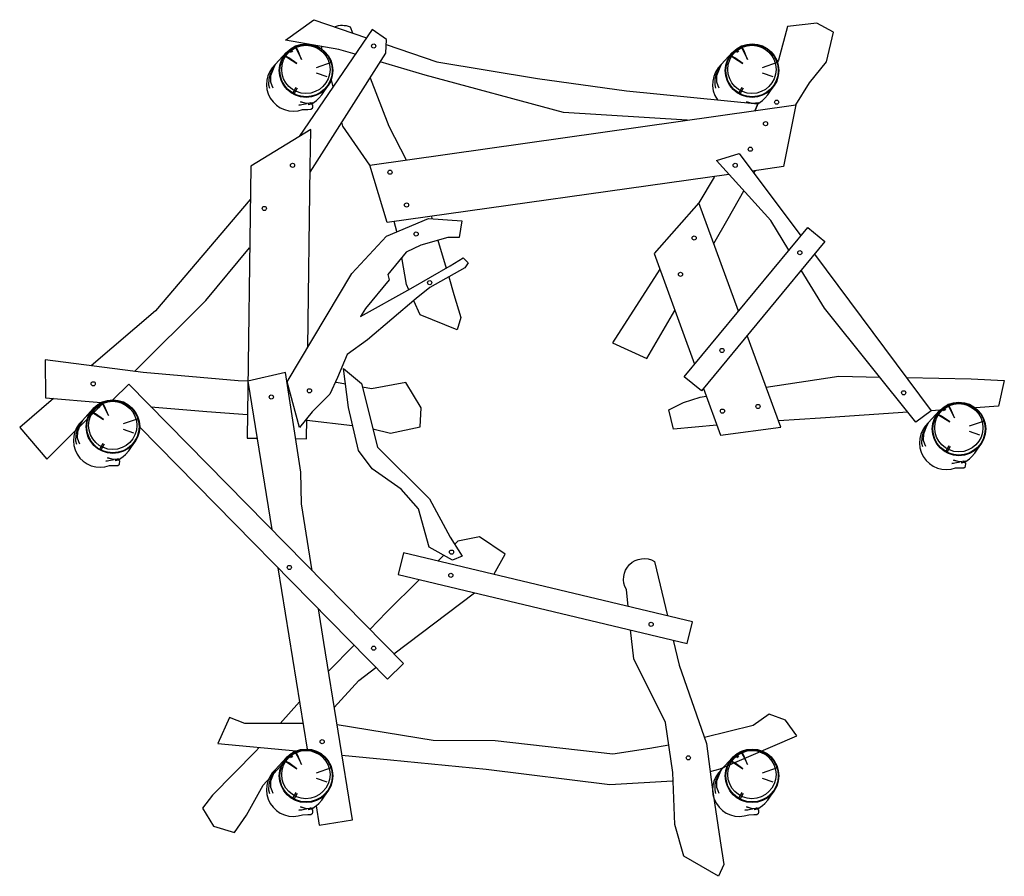
# Model space of a CAD drawing. Units: millimetres. Extents: x -798 to 2513, y -173 to 2707.
import ezdxf

# ---------------------------------------------------------------- set-up
doc = ezdxf.new("R2010")
doc.units = ezdxf.units.MM
doc.layers.add('VAN RYT INDUSTRIES PLAY ITEM', color=7, linetype='Continuous')

msp = doc.modelspace()

# ---------------------------------------------------------------- linework, layer by layer
at = {"layer": 'VAN RYT INDUSTRIES PLAY ITEM'}
for p, q in [((116.6, 2596.5), (108.9, 2606.2)), ((112.1, 2608.6), (119.6, 2598.9)), ((1616.3, 2596.5), (1608.5, 2606.2)), ((1611.7, 2608.6), (1619.2, 2598.9)), ((200.5, 2546.3), (250.7, 2563.6)), ((1700.1, 2546.3), (1750.3, 2563.6)), ((199, 2527.9), (234.5, 2515.5)), ((1698.6, 2527.9), (1734.1, 2515.5)), ((119.7, 2458.1), (132.1, 2480.1)), ((124.1, 2455.7), (136.5, 2477.7)), ((1619.4, 2458.1), (1631.8, 2480.1)), ((1623.7, 2455.7), (1636.1, 2477.7)), ((-532.7, 1399.4), (-540.4, 1409)), ((-537.2, 1411.5), (-529.8, 1401.7)), ((2311.9, 1391.6), (2304.2, 1401.3)), ((2307.4, 1403.7), (2314.9, 1394)), ((-448.8, 1349.2), (-398.6, 1366.4)), ((2395.8, 1341.5), (2446, 1358.7)), ((-450.3, 1330.7), (-414.8, 1318.4)), ((2394.3, 1323), (2429.8, 1310.6)), ((-529.6, 1261), (-517.2, 1283)), ((-525.2, 1258.5), (-512.8, 1280.5)), ((2315.1, 1253.3), (2327.5, 1275.3)), ((2319.4, 1250.8), (2331.8, 1272.8)), ((116.6, 225.4), (108.9, 235)), ((112.1, 237.5), (119.6, 227.7)), ((1616.3, 225.4), (1608.5, 235)), ((1611.7, 237.5), (1619.2, 227.7)), ((200.5, 175.2), (250.7, 192.4)), ((1700.1, 175.2), (1750.3, 192.4)), ((199, 156.8), (234.5, 144.4)), ((1698.6, 156.8), (1734.1, 144.4)), ((119.7, 87), (132.1, 109)), ((124.1, 84.5), (136.5, 106.5)), ((1619.4, 87), (1631.8, 109)), ((1623.7, 84.5), (1636.1, 106.5))]:
    msp.add_line(p, q, dxfattribs=at)
for points in [[(330.4, 2590.5), (275.7, 2606.9), (95.6, 2638.2), (191.3, 2707), (368.5, 2646.5)], [(1812.2, 2420.8), (1858.2, 2495.1), (1914.9, 2565.4), (1938.6, 2664.8), (1882.5, 2694.8), (1783.8, 2684.5), (1753.7, 2571.4), (1749.6, 2565.7)], [(387.6, 2674.5), (141.6, 2313.7)], [(178.7, 2194.7), (432.8, 2594.8), (435.1, 2640.9), (387.6, 2674.5)], [(127.8, 2617.8), (134.7, 2603.3), (150.1, 2573.5), (136.9, 2604.3), (129.3, 2618.4), (127.9, 2617.7)], [(434.3, 2624), (604.9, 2565.7), (943.7, 2509.7), (1243, 2468.1), (1684, 2424.5)], [(1627.4, 2617.8), (1634.3, 2603.3), (1649.7, 2573.5), (1636.5, 2604.3), (1629, 2618.4), (1627.5, 2617.7)], [(98.5, 2596.4), (62.7, 2557), (54.3, 2542.2), (44.1, 2523.4), (40.1, 2506.9), (39.3, 2488.3), (42.2, 2476.4)], [(1598.1, 2596.4), (1562.3, 2557), (1553.9, 2542.2), (1543.7, 2523.4), (1539.7, 2506.9), (1538.9, 2488.3), (1541.8, 2476.4)], [(54.1, 2476.7), (50.7, 2485.1), (46.2, 2496.5), (46.9, 2519.3), (59.6, 2552.7)], [(1446.2, 2369.1), (1031, 2395.4), (565.4, 2520.1), (414.1, 2565.4)], [(1553.7, 2476.7), (1550.3, 2485.1), (1545.9, 2496.5), (1546.5, 2519.3), (1559.2, 2552.7)], [(256, 2481.5), (249, 2509.5)], [(380.1, 2511.9), (443.7, 2349.1), (502, 2235.7)], [(1683.7, 2424.5), (1674.1, 2399.5), (1683.8, 2424.3), (1699.6, 2435.8), (1707.2, 2442.6), (1717.6, 2454.3), (1741.6, 2489.1)], [(169.2, 2424.3), (151.3, 2420.5), (141, 2420), (166.5, 2425.4), (146.5, 2431.3), (165.4, 2426.5), (187, 2428.1)], [(1586.8, 2187), (437.3, 2024.6), (379.1, 2218.3), (1812.2, 2420.8), (1770.1, 2212.9), (1665.4, 2198.1)], [(1661.7, 2426.7), (1646.1, 2431.3), (1665, 2426.5), (1686.6, 2428.1)], [(379.1, 2218.3), (289, 2349), (285.6, 2362.9)], [(171, 1605.2), (179, 2212.2), (180.6, 2337.4), (-21, 2214.8), (-33, 1300.5), (0.4, 1300)], [(1788.8, 1932.3), (1727.4, 2032.1), (1545.1, 2233), (1620.9, 2257.6), (1828.2, 1980)], [(1671.1, 2190.5), (1676.2, 2199.6)], [(1538.1, 2180.1), (1537, 2178), (1485.9, 2090.7)], [(1535.8, 1954.1), (1584.6, 2038.1), (1637.4, 2131.2)], [(-22.5, 2102.3), (-341.4, 1728.6), (-557, 1542.8)], [(1618.8, 1727), (1485.9, 2090.7), (1335.1, 1920.8), (1471, 1548.6)], [(470.8, 1994.6), (461.1, 2027.9)], [(586.3, 2045.6), (588.3, 2038.2)], [(608.1, 1964.9), (609.9, 1958.2), (635.9, 1871.3)], [(-411.3, 1524.1), (-172.4, 1763.3), (-24.6, 1940.1)], [(510.7, 1799), (502.9, 1816.5), (487, 1907.1)], [(1874.4, 1918.1), (2266.9, 1392.2), (2215.5, 1353.8), (1908.6, 1737.3), (1830.2, 1864.8)], [(1354.2, 1868.5), (1195.5, 1621), (1311.3, 1567.5), (1405.1, 1729)], [(644.6, 1842.4), (662.3, 1783.2), (685.5, 1706.1), (672.8, 1664.2), (548.2, 1714.7), (527.1, 1762.1)], [(1500.8, 1467), (1558.1, 1310.2), (1761.1, 1337.4), (1648.6, 1645.4)], [(-30.5, 1492.1), (-63, 1492.7), (-382.3, 1520.4), (-712.5, 1562.8), (-711.3, 1435.2), (-523.9, 1419.5)], [(186.1, 853.7), (149.9, 1079.2), (147.5, 1185.2), (96.1, 1520.8), (-30.5, 1492.1)], [(-30.5, 1492.1), (49.8, 992.4)], [(1712.1, 1471.6), (1956, 1508.4), (2094, 1505.6)], [(2183.7, 1503.7), (2400.9, 1499.2), (2512.7, 1494.3), (2492.9, 1407.3), (2415.4, 1402.1)], [(-396.3, 1339.2), (439.2, 489.3), (492.6, 541.9), (-430.8, 1481.3), (-484.3, 1428.7)], [(102.1, 1489.7), (100.9, 1489.7)], [(297.3, 1481.3), (267.2, 1486.7), (263.2, 1486.7)], [(390.1, 1331.3), (449, 1317.1), (549, 1338.3), (552, 1401.9), (500.5, 1486.7), (385.4, 1465.5), (354.6, 1471)], [(-684.6, 1433), (-797.8, 1335.5), (-706.1, 1229.1), (-510.6, 1424.7)], [(1545.9, 1343.6), (1400.7, 1330.6), (1385.3, 1395), (1434.4, 1419.5), (1489.7, 1437.9), (1510.3, 1441.1)], [(-550.8, 1399.3), (-586.7, 1359.9), (-595, 1345), (-605.2, 1326.2), (-609.2, 1309.7), (-610.1, 1291.1), (-607.1, 1279.3)], [(-521.5, 1420.6), (-514.6, 1406.1), (-499.2, 1376.3), (-512.4, 1407.1), (-520, 1421.2), (-521.4, 1420.5)], [(-356.3, 1405.5), (-169, 1389.8), (-32, 1379.7)], [(2293.8, 1391.5), (2258, 1352.2), (2249.6, 1337.3), (2239.4, 1318.5), (2235.4, 1302), (2234.6, 1283.4), (2237.5, 1271.6)], [(2296.3, 1394.2), (2266.9, 1392.2)], [(2323.1, 1412.9), (2330, 1398.4), (2345.4, 1368.6), (2332.2, 1399.4), (2324.7, 1413.5), (2323.2, 1412.8)], [(130.2, 1298.3), (167, 1297.9), (167.9, 1366.5)], [(167.8, 1360), (321.4, 1342.8)], [(2188.9, 1387), (1894.6, 1367.4), (1753.4, 1358.4)], [(-595.3, 1279.5), (-598.6, 1287.9), (-603.1, 1299.4), (-602.4, 1322.2), (-589.8, 1355.6)], [(2249.4, 1271.8), (2246, 1280.2), (2241.6, 1291.6), (2242.2, 1314.5), (2254.9, 1347.8)], [(-480.2, 1227.1), (-498, 1223.4), (-508.3, 1222.8), (-482.9, 1228.2), (-502.9, 1234.2), (-483.9, 1229.3), (-462.3, 1230.9)], [(2364.5, 1219.4), (2346.6, 1215.6), (2336.4, 1215.1), (2361.8, 1220.5), (2341.8, 1226.4), (2360.7, 1221.6), (2382.3, 1223.2)], [(796.5, 841.9), (834.2, 910.3), (748.4, 968.4), (674.9, 953.1), (664.6, 942.8)], [(627.7, 906), (608.5, 886.7)], [(70.4, 864.5), (168.4, 254.6)], [(546.2, 824.5), (436, 714.4), (379.4, 657.2)], [(460.4, 574.7), (731.1, 780.4)], [(199, 63.9), (209.5, -1.5), (320.7, 16.3), (224.8, 613.2), (206.7, 725.8)], [(1399.9, 621), (1419.8, 536.9), (1511.7, 273.7), (1530.1, 126.8), (1557.6, -53.8), (1569.9, -133.4), (1551.5, -173.2), (1435.1, -105.8), (1404.5, 1.3), (1398.4, 175.7), (1373.9, 344.1), (1266.6, 558.3), (1256.4, 655.2)], [(326.6, 603.8), (240.3, 516.6)], [(259.9, 394.6), (343, 485.6), (400.2, 529)], [(142.8, 413.9), (78, 340.5)], [(1523.5, 179.6), (1557.8, 188.2), (1815.7, 299.3), (1776.8, 352.3), (1722.1, 372.2), (1668.2, 334.1), (1504.9, 293.1)], [(154.6, 340.5), (-40.7, 340.5), (-92.3, 361.1), (-131.2, 273.6)], [(1385, 267.7), (1320.9, 256.5), (1196.4, 237.5), (801.1, 281.8), (592.5, 283.4), (269.3, 336.2)], [(-131.2, 273.6), (132, 248.4)], [(7.4, 260.3), (-5.1, 246.1), (-149.1, 99.2), (-182.8, 56.4), (-146, -4.9), (-75.6, -26.3), (-35.7, 31.9), (21.4, 133.6), (126.7, 248.9)], [(127.8, 246.6), (134.7, 232.1), (150.1, 202.3), (136.9, 233.1), (129.3, 247.2), (127.9, 246.5)], [(285.7, 233.7), (449.1, 218), (770.1, 187.3), (1186.6, 135.9), (1396.8, 147.8), (1399.3, 148.4)], [(1627.4, 246.6), (1634.3, 232.1), (1649.7, 202.3), (1636.5, 233.1), (1629, 247.2), (1627.5, 246.5)], [(98.5, 225.3), (62.7, 185.9), (54.3, 171), (44.1, 152.2), (40.1, 135.7), (39.3, 117.1), (42.2, 105.3)], [(1598.1, 225.3), (1562.3, 185.9), (1553.9, 171), (1543.7, 152.2), (1539.7, 135.7), (1538.9, 117.1), (1541.8, 105.3)], [(54.1, 105.5), (50.7, 114), (46.2, 125.4), (46.9, 148.2), (59.6, 181.6)], [(1553.7, 105.5), (1550.3, 114), (1545.9, 125.4), (1546.5, 148.2), (1559.2, 181.6)], [(196, 82.3), (196.4, 80.3)], [(169.2, 53.2), (151.3, 49.4), (141, 48.8), (166.5, 54.2), (146.5, 60.2), (165.4, 55.3), (187, 56.9)], [(1668.8, 53.2), (1650.9, 49.4), (1640.7, 48.8), (1666.1, 54.2), (1646.1, 60.2), (1665, 55.3), (1686.6, 56.9)]]:
    msp.add_lwpolyline(points, dxfattribs=at)
for points in [[(260.8, 2683.2, -0.196618), (313.3, 2683.1), (321.3, 2662.6)], [(218.8, 2605.5, -0.041963), (217.5, 2617)], [(62.7, 2557, 0.833224), (153.6, 2405.2), (171.2, 2405.4), (181.2, 2405.6), (186.8, 2409.8), (187.3, 2412.9), (187.8, 2417.2), (188.2, 2420.1), (184.2, 2424.3), (172.3, 2422.3), (184.2, 2424.3), (180.3, 2428.4), (184.2, 2424.3), (199.9, 2435.8), (207.6, 2442.6), (218, 2454.3), (242, 2489.1)], [(1562.3, 2557, 0.381813), (1547.9, 2437.9, 0.381813)], [(-586.7, 1359.9, 0.833224), (-495.7, 1208), (-478.1, 1208.3), (-468.1, 1208.4), (-462.5, 1212.6), (-462.1, 1215.7), (-461.5, 1220), (-461.1, 1223), (-465.1, 1227.2), (-477, 1225.1), (-465.1, 1227.2), (-469, 1231.2), (-465.1, 1227.2), (-449.4, 1238.6), (-441.7, 1245.5), (-431.3, 1257.1), (-407.3, 1292)], [(2258, 1352.2, 0.833224), (2349, 1200.3), (2366.6, 1200.5), (2376.5, 1200.7), (2382.2, 1204.9), (2382.6, 1208), (2383.1, 1212.3), (2383.5, 1215.2), (2379.5, 1219.4), (2367.6, 1217.4), (2379.5, 1219.4), (2375.6, 1223.5), (2379.5, 1219.4), (2395.3, 1230.9), (2402.9, 1237.7), (2413.3, 1249.4), (2437.3, 1284.3)], [(1248.1, 734.3), (1242.1, 790.9, -0.772283), (1337.1, 885.8), (1380.5, 702.8)], [(62.7, 185.9, 0.833224), (153.6, 34), (171.2, 34.3), (181.2, 34.4), (186.8, 38.6), (187.3, 41.8), (187.8, 46), (188.2, 49), (184.2, 53.2), (172.3, 51.1), (184.2, 53.2), (180.3, 57.2), (184.2, 53.2), (199.9, 64.6), (207.6, 71.5), (218, 83.1), (242, 118)], [(1562.3, 185.9, 0.833224), (1653.3, 34), (1670.9, 34.3), (1680.8, 34.4), (1686.5, 38.6), (1686.9, 41.8), (1687.4, 46), (1687.8, 49), (1683.8, 53.2), (1671.9, 51.1), (1683.8, 53.2), (1679.9, 57.2), (1683.8, 53.2), (1699.6, 64.6), (1707.2, 71.5), (1717.6, 83.1), (1741.6, 118)]]:
    msp.add_lwpolyline(points, format="xyb", dxfattribs=at)
for points in [[(105.7, 2577.8), (133.8, 2559.7), (106.6, 2579.2), (91.1, 2587.2)], [(1605.3, 2577.8), (1633.4, 2559.7), (1606.2, 2579.2), (1590.7, 2587.2)], [(102.1, 1489.7), (318.8, 1853.2), (435, 1979.6), (577, 2038.9), (689.3, 2031.2), (680.3, 1974.4), (641.6, 1974.4), (551.2, 1948.6), (502.1, 1925.4), (440.2, 1850.6), (444.1, 1832.6), (365.3, 1735.8), (348.5, 1708.7), (517.6, 1802.9), (649.3, 1879), (693.2, 1906.1), (710, 1889.3), (698.4, 1872.5), (580.9, 1806.8), (535.7, 1769.4), (371.8, 1630.1), (303.3, 1581), (271.1, 1503.6), (245.3, 1448.2), (185.9, 1388.8), (143.3, 1336)], [(1436.3, 1506.7), (1852, 2008.7), (1909.8, 1960.9), (1494.1, 1458.8)], [(351.4, 1483.3), (405.8, 1269.8), (580.6, 1096.4), (649.3, 967), (689.4, 903.6), (657, 889.4), (579.3, 933.4), (543.1, 1062.8), (484.8, 1128.8), (387.7, 1197.4), (341.1, 1258.2), (307.4, 1403.1), (290.5, 1533.8)], [(-543.7, 1380.7), (-515.5, 1362.5), (-542.7, 1382.1), (-558.2, 1390)], [(2301, 1372.9), (2329.1, 1354.8), (2301.9, 1374.3), (2286.4, 1382.3)], [(1464, 682.9), (492.2, 914.4), (474.8, 841.5), (1446.6, 609.9)], [(105.7, 206.7), (133.8, 188.6), (106.6, 208.1), (91.1, 216)], [(1605.3, 206.7), (1633.4, 188.6), (1606.2, 208.1), (1590.7, 216)]]:
    msp.add_lwpolyline(points, close=True, dxfattribs=at)
for centre, radius in [((165, 2535.8), 90), ((165, 2535.8), 88), ((164.5, 2539.9), 81.1), ((392.6, 2618.4), 7), ((1664.7, 2535.8), 90), ((1664.7, 2535.8), 88), ((1664.1, 2539.9), 81.1), ((1747.4, 2429.7), 7), ((1710, 2357.6), 7), ((1658.8, 2271.5), 7), ((119.7, 2217.4), 7), ((1608, 2217.2), 7), ((447.4, 2194.1), 7), ((502.9, 2084), 7), ((24.8, 2072.3), 7), ((535.2, 1986.5), 7), ((1470, 1973.1), 7), ((1825.3, 1923.6), 7), ((1424, 1851), 7), ((580.8, 1822.8), 7), ((1563.7, 1594.8), 7), ((-550.6, 1482.9), 7), ((176.4, 1459.2), 7), ((2174.5, 1452.6), 7), ((-484.3, 1338.7), 90), ((-484.3, 1338.7), 88), ((-484.8, 1342.8), 81.1), ((48.3, 1438.2), 7), ((1565.1, 1390.9), 7), ((1684.4, 1406.7), 7), ((2360.4, 1331), 90), ((2360.4, 1331), 88), ((2359.8, 1335.1), 81.1), ((654.3, 916.9), 7), ((108.9, 865.3), 7), ((651.9, 838.9), 7), ((1325.2, 673.9), 7), ((392.4, 593.8), 7), ((219.2, 279.7), 7), ((165, 164.7), 90), ((165, 164.7), 88), ((164.5, 168.8), 81.1), ((1450.5, 225.1), 7), ((1664.7, 164.7), 90), ((1664.7, 164.7), 88), ((1664.1, 168.8), 81.1)]:
    msp.add_circle(centre, radius, dxfattribs=at)

doc.saveas('drawing.dxf')
